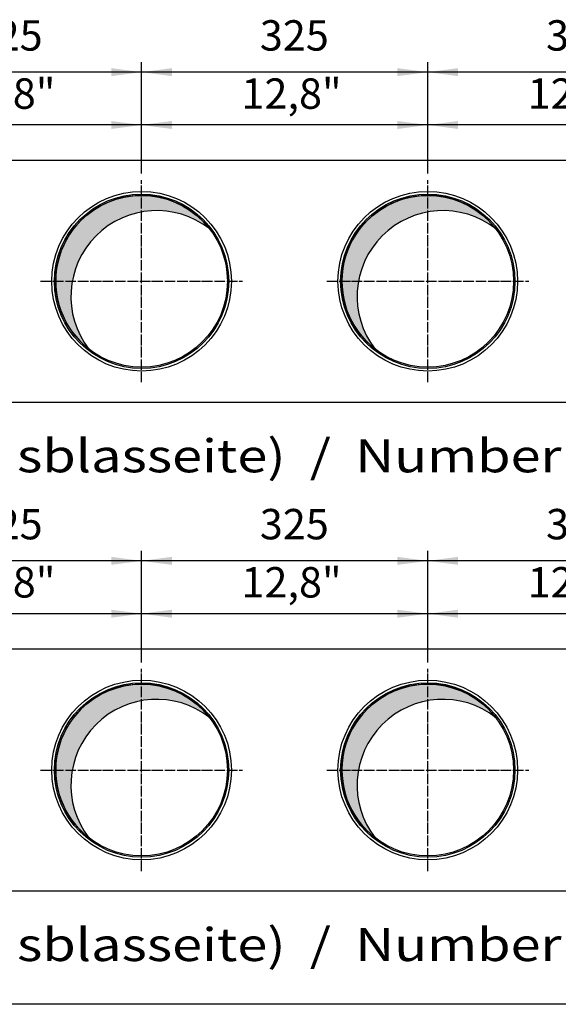
# Model space of a CAD drawing. Units: millimetres. Extents: x -135 to 6428, y -91 to 4381.
# Drawn here: x 1142 to 1754, y 0 to 1118 of the extents above; entities that cross this region are included whole.
import ezdxf

# ---------------------------------------------------------------- set-up
doc = ezdxf.new("R2010")
doc.units = ezdxf.units.MM
doc.linetypes.add('DOT_CENTER', pattern=[14, 12, -1, 0, -1])
doc.layers.add('1', color=7, linetype='Continuous')
doc.styles.add('CONVERTER_11', font='ARIAL.TTF', dxfattribs={"width": 1.2})
doc.styles.add('CONVERTER_20', font='txt.shx', dxfattribs={"width": 0.9})
doc.dimstyles.new('ME10_DIM_132', dxfattribs={"dimtxt": 34.50000000000001, "dimasz": 34.50000000000001, "dimexe": 11.25, "dimexo": 7.499999999999994, "dimgap": 13.5, "dimtad": 1, "dimdec": 1, "dimlfac": 0.03937007874015748, "dimdsep": 46, "dimtxsty": 'CONVERTER_20', "dimsah": 1, "dimcen": 0.09, "dimclrd": 250, "dimclre": 250, "dimclrt": 3, "dimadec": 0, "dimazin": 0, "dimtfac": 1, "dimtdec": 4, "dimtix": 1, "dimtmove": 0, "dimatfit": 3, "dimfxl": 1, "dimtolj": 1, "dimtzin": 0, "dimarcsym": 0})
doc.dimstyles.new('ME10_DIM_133', dxfattribs={"dimtxt": 34.50000000000001, "dimasz": 34.50000000000001, "dimexe": 11.25, "dimexo": 7.499999999999994, "dimgap": 13.5, "dimtad": 1, "dimdec": 0, "dimdsep": 46, "dimtxsty": 'CONVERTER_20', "dimsah": 1, "dimcen": 0.09, "dimclrd": 6, "dimclre": 6, "dimclrt": 3, "dimadec": 0, "dimazin": 0, "dimtfac": 1, "dimtdec": 4, "dimtix": 1, "dimtmove": 0, "dimatfit": 3, "dimfxl": 1, "dimtolj": 1, "dimtzin": 0, "dimarcsym": 0})
doc.dimstyles.new('ME10_DIM_138', dxfattribs={"dimtxt": 34.50000000000001, "dimasz": 34.50000000000001, "dimexe": 11.25, "dimexo": 7.499999999999994, "dimgap": 13.5, "dimtad": 1, "dimdec": 0, "dimdsep": 46, "dimtxsty": 'CONVERTER_20', "dimsah": 1, "dimcen": 0.09, "dimclrd": 6, "dimclre": 6, "dimclrt": 3, "dimadec": 0, "dimazin": 0, "dimtfac": 1, "dimtdec": 4, "dimtix": 1, "dimtmove": 0, "dimatfit": 3, "dimfxl": 1, "dimtolj": 1, "dimtzin": 0, "dimarcsym": 0})
doc.dimstyles.new('ME10_DIM_146', dxfattribs={"dimtxt": 34.50000000000001, "dimasz": 34.50000000000001, "dimexe": 11.25, "dimexo": 7.499999999999994, "dimgap": 13.5, "dimtad": 1, "dimdec": 1, "dimlfac": 0.03937007874015748, "dimdsep": 46, "dimtxsty": 'CONVERTER_20', "dimsah": 1, "dimcen": 0.09, "dimclrd": 250, "dimclre": 250, "dimclrt": 3, "dimadec": 0, "dimazin": 0, "dimtfac": 1, "dimtdec": 4, "dimtix": 1, "dimtmove": 0, "dimatfit": 3, "dimfxl": 1, "dimtolj": 1, "dimtzin": 0, "dimarcsym": 0})
doc.dimstyles.new('ME10_DIM_148', dxfattribs={"dimtxt": 34.50000000000001, "dimasz": 34.50000000000001, "dimexe": 11.25, "dimexo": 7.499999999999994, "dimgap": 13.5, "dimtad": 1, "dimdec": 0, "dimdsep": 46, "dimtxsty": 'CONVERTER_20', "dimsah": 1, "dimcen": 0.09, "dimclrd": 6, "dimclre": 6, "dimclrt": 3, "dimadec": 0, "dimazin": 0, "dimtfac": 1, "dimtdec": 4, "dimtix": 1, "dimtmove": 0, "dimatfit": 3, "dimfxl": 1, "dimtolj": 1, "dimtzin": 0, "dimarcsym": 0})
doc.dimstyles.new('ME10_DIM_149', dxfattribs={"dimtxt": 34.50000000000001, "dimasz": 34.50000000000001, "dimexe": 11.25, "dimexo": 7.499999999999994, "dimgap": 13.5, "dimtad": 1, "dimdec": 1, "dimlfac": 0.03937007874015748, "dimdsep": 46, "dimtxsty": 'CONVERTER_20', "dimsah": 1, "dimcen": 0.09, "dimclrd": 250, "dimclre": 250, "dimclrt": 3, "dimadec": 0, "dimazin": 0, "dimtfac": 1, "dimtdec": 4, "dimtix": 1, "dimtmove": 0, "dimatfit": 3, "dimfxl": 1, "dimtolj": 1, "dimtzin": 0, "dimarcsym": 0})
doc.dimstyles.new('ME10_DIM_157', dxfattribs={"dimtxt": 34.50000000000001, "dimasz": 34.50000000000001, "dimexe": 11.25, "dimexo": 7.499999999999994, "dimgap": 13.5, "dimtad": 1, "dimdec": 1, "dimlfac": 0.03937007874015748, "dimdsep": 46, "dimtxsty": 'CONVERTER_20', "dimsah": 1, "dimcen": 0.09, "dimclrd": 250, "dimclre": 250, "dimclrt": 3, "dimadec": 0, "dimazin": 0, "dimtfac": 1, "dimtdec": 4, "dimtix": 1, "dimtmove": 0, "dimatfit": 3, "dimfxl": 1, "dimtolj": 1, "dimtzin": 0, "dimarcsym": 0})
doc.dimstyles.new('ME10_DIM_158', dxfattribs={"dimtxt": 34.50000000000001, "dimasz": 34.50000000000001, "dimexe": 11.25, "dimexo": 7.499999999999994, "dimgap": 13.5, "dimtad": 1, "dimdec": 0, "dimdsep": 46, "dimtxsty": 'CONVERTER_20', "dimsah": 1, "dimcen": 0.09, "dimclrd": 6, "dimclre": 6, "dimclrt": 3, "dimadec": 0, "dimazin": 0, "dimtfac": 1, "dimtdec": 4, "dimtix": 1, "dimtmove": 0, "dimatfit": 3, "dimfxl": 1, "dimtolj": 1, "dimtzin": 0, "dimarcsym": 0})
doc.dimstyles.new('ME10_DIM_160', dxfattribs={"dimtxt": 34.50000000000001, "dimasz": 34.50000000000001, "dimexe": 11.25, "dimexo": 7.499999999999994, "dimgap": 13.5, "dimtad": 1, "dimdec": 1, "dimlfac": 0.03937007874015748, "dimdsep": 46, "dimtxsty": 'CONVERTER_20', "dimsah": 1, "dimcen": 0.09, "dimclrd": 250, "dimclre": 250, "dimclrt": 3, "dimadec": 0, "dimazin": 0, "dimtfac": 1, "dimtdec": 4, "dimtix": 1, "dimtmove": 0, "dimatfit": 3, "dimfxl": 1, "dimtolj": 1, "dimtzin": 0, "dimarcsym": 0})
doc.dimstyles.new('ME10_DIM_168', dxfattribs={"dimtxt": 34.50000000000001, "dimasz": 34.50000000000001, "dimexe": 11.25, "dimexo": 7.499999999999994, "dimgap": 13.5, "dimtad": 1, "dimdec": 0, "dimdsep": 46, "dimtxsty": 'CONVERTER_20', "dimsah": 1, "dimcen": 0.09, "dimclrd": 6, "dimclre": 6, "dimclrt": 3, "dimadec": 0, "dimazin": 0, "dimtfac": 1, "dimtdec": 4, "dimtix": 1, "dimtmove": 0, "dimatfit": 3, "dimfxl": 1, "dimtolj": 1, "dimtzin": 0, "dimarcsym": 0})
doc.dimstyles.new('ME10_DIM_173', dxfattribs={"dimtxt": 34.50000000000001, "dimasz": 34.50000000000001, "dimexe": 11.25, "dimexo": 7.499999999999994, "dimgap": 13.5, "dimtad": 1, "dimdec": 0, "dimdsep": 46, "dimtxsty": 'CONVERTER_20', "dimsah": 1, "dimcen": 0.09, "dimclrd": 6, "dimclre": 6, "dimclrt": 3, "dimadec": 0, "dimazin": 0, "dimtfac": 1, "dimtdec": 4, "dimtix": 1, "dimtmove": 0, "dimatfit": 3, "dimfxl": 1, "dimtolj": 1, "dimtzin": 0, "dimarcsym": 0})
doc.dimstyles.new('ME10_DIM_174', dxfattribs={"dimtxt": 34.50000000000001, "dimasz": 34.50000000000001, "dimexe": 11.25, "dimexo": 7.499999999999994, "dimgap": 13.5, "dimtad": 1, "dimdec": 1, "dimlfac": 0.03937007874015748, "dimdsep": 46, "dimtxsty": 'CONVERTER_20', "dimsah": 1, "dimcen": 0.09, "dimclrd": 250, "dimclre": 250, "dimclrt": 3, "dimadec": 0, "dimazin": 0, "dimtfac": 1, "dimtdec": 4, "dimtix": 1, "dimtmove": 0, "dimatfit": 3, "dimfxl": 1, "dimtolj": 1, "dimtzin": 0, "dimarcsym": 0})
pattern_1 = [(45, (0, 0), (-0.007071067811865474, 0.007071067811865476), [])]

# ---------------------------------------------------------------- blocks, each defined once
blk = doc.blocks.new('_tb_frame_A3QV')
at = {"layer": '1', "color": 7, "linetype": 'Continuous'}
blk.add_line((394.9999999999999, 0), (0, 0), dxfattribs=at)
blk = doc.blocks.new('*D126')
at = {"layer": '1', "color": 250, "linetype": 'Continuous'}
for p, q in [((1280.286251517464, 943.324471751147), (1280.286251517464, 1009.824469969502)), ((1605.286250819367, 943.3244717511479), (1605.286250819367, 1009.824469969502)), ((1605.286250819367, 998.5744699695024), (1280.286251517464, 998.5744699695024))]:
    blk.add_line(p, q, dxfattribs=at)
at = {"layer": '1', "color": 250}
for points in [[(1314.786251517464, 1003.116481136268), (1314.786251517464, 994.0324588027372), (1280.286251517464, 998.5744699695024)], [(1570.786250819367, 994.0324588027372), (1570.786250819367, 1003.116481136268), (1605.286250819367, 998.5744699695024)]]:
    blk.add_solid(points, dxfattribs=at)
at = {"layer": '1', "color": 3, "insert": (1393.699269601593, 1016.978023268994), "char_height": 34.50000000000001, "attachment_point": 7, "rotation": 0.00013888888888888892, "line_spacing_factor": 0.4545454545454545, "style": 'CONVERTER_20'}
blk.add_mtext('\\C3;12,8\\C3;"', dxfattribs=at)
blk = doc.blocks.new('*D127')
at = {"layer": '1', "color": 6, "linetype": 'Continuous'}
for p, q in [((1280.286251517464, 943.3244717511468), (1280.286251517464, 1069.824469969505)), ((1605.286250819367, 943.3244717511477), (1605.286250819367, 1069.824469969505)), ((1605.286250819367, 1058.574469969505), (1280.286251517464, 1058.574469969505))]:
    blk.add_line(p, q, dxfattribs=at)
at = {"layer": '1', "color": 6}
for points in [[(1314.786251517464, 1063.11648113627), (1314.786251517464, 1054.03245880274), (1280.286251517464, 1058.574469969505)], [(1570.786250819367, 1054.03245880274), (1570.786250819367, 1063.11648113627), (1605.286250819367, 1058.574469969505)]]:
    blk.add_solid(points, dxfattribs=at)
at = {"layer": '1', "color": 3, "insert": (1414.566205085464, 1072.249596873058), "char_height": 34.50000000000001, "attachment_point": 7, "rotation": 0.00013888888888888892, "line_spacing_factor": 0.4545454545454545, "style": 'CONVERTER_20'}
blk.add_mtext('325', dxfattribs=at)
blk = doc.blocks.new('*D132')
at = {"layer": '1', "color": 6, "linetype": 'Continuous'}
for p, q in [((955.2862511684091, 943.3244717511477), (955.2862511684091, 1069.824469969505)), ((1280.286251517458, 943.3244717511477), (1280.286251517458, 1069.824469969505)), ((1280.286251517458, 1058.574469969505), (955.2862511684091, 1058.574469969505))]:
    blk.add_line(p, q, dxfattribs=at)
at = {"layer": '1', "color": 6}
for points in [[(989.7862511684091, 1063.11648113627), (989.7862511684091, 1054.03245880274), (955.2862511684091, 1058.574469969505)], [(1245.786251517458, 1054.03245880274), (1245.786251517458, 1063.11648113627), (1280.286251517458, 1058.574469969505)]]:
    blk.add_solid(points, dxfattribs=at)
at = {"layer": '1', "color": 3, "insert": (1089.566205259984, 1072.249596873058), "char_height": 34.50000000000001, "attachment_point": 7, "rotation": 0.00013888888888888892, "line_spacing_factor": 0.4545454545454545, "style": 'CONVERTER_20'}
blk.add_mtext('325', dxfattribs=at)
blk = doc.blocks.new('*D140')
at = {"layer": '1', "color": 250, "linetype": 'Continuous'}
for p, q in [((955.2862511684091, 943.324471751147), (955.2862511684091, 1009.824469969502)), ((1280.286251517458, 943.324471751147), (1280.286251517458, 1009.824469969502)), ((1280.286251517458, 998.5744699695024), (955.2862511684091, 998.5744699695024))]:
    blk.add_line(p, q, dxfattribs=at)
at = {"layer": '1', "color": 250}
for points in [[(989.7862511684091, 1003.116481136268), (989.7862511684091, 994.0324588027372), (955.2862511684091, 998.5744699695024)], [(1245.786251517458, 994.0324588027372), (1245.786251517458, 1003.116481136268), (1280.286251517458, 998.5744699695024)]]:
    blk.add_solid(points, dxfattribs=at)
at = {"layer": '1', "color": 3, "insert": (1068.699269776113, 1016.978023268994), "char_height": 34.50000000000001, "attachment_point": 7, "rotation": 0.00013888888888888892, "line_spacing_factor": 0.4545454545454545, "style": 'CONVERTER_20'}
blk.add_mtext('\\C3;12,8\\C3;"', dxfattribs=at)
blk = doc.blocks.new('*D142')
at = {"layer": '1', "color": 6, "linetype": 'Continuous'}
for p, q in [((1605.286250819367, 943.3244717511488), (1605.286250819367, 1069.824469969507)), ((1930.286251168416, 943.3244717511479), (1930.286251168416, 1069.824469969507)), ((1930.286251168416, 1058.574469969507), (1605.286250819367, 1058.574469969507))]:
    blk.add_line(p, q, dxfattribs=at)
at = {"layer": '1', "color": 6}
for points in [[(1639.786250819367, 1063.116481136272), (1639.786250819367, 1054.032458802742), (1605.286250819367, 1058.574469969507)], [(1895.786251168416, 1054.032458802742), (1895.786251168416, 1063.116481136272), (1930.286251168416, 1058.574469969507)]]:
    blk.add_solid(points, dxfattribs=at)
at = {"layer": '1', "color": 3, "insert": (1739.566204910943, 1072.24959687306), "char_height": 34.50000000000001, "attachment_point": 7, "rotation": 0.00013888888888888892, "line_spacing_factor": 0.4545454545454545, "style": 'CONVERTER_20'}
blk.add_mtext('325', dxfattribs=at)
blk = doc.blocks.new('*D143')
at = {"layer": '1', "color": 250, "linetype": 'Continuous'}
for p, q in [((1605.286250819367, 943.3244717511479), (1605.286250819367, 1009.824469969502)), ((1930.286251168416, 943.324471751147), (1930.286251168416, 1009.824469969502)), ((1930.286251168416, 998.5744699695024), (1605.286250819367, 998.5744699695024))]:
    blk.add_line(p, q, dxfattribs=at)
at = {"layer": '1', "color": 250}
for points in [[(1639.786250819367, 1003.116481136268), (1639.786250819367, 994.0324588027372), (1605.286250819367, 998.5744699695024)], [(1895.786251168416, 994.0324588027372), (1895.786251168416, 1003.116481136268), (1930.286251168416, 998.5744699695024)]]:
    blk.add_solid(points, dxfattribs=at)
at = {"layer": '1', "color": 3, "insert": (1718.699269427072, 1016.978023268994), "char_height": 34.50000000000001, "attachment_point": 7, "rotation": 0.00013888888888888892, "line_spacing_factor": 0.4545454545454545, "style": 'CONVERTER_20'}
blk.add_mtext('\\C3;12,8\\C3;"', dxfattribs=at)
blk = doc.blocks.new('*D151')
at = {"layer": '1', "color": 250, "linetype": 'Continuous'}
for p, q in [((1605.286250819367, 388.3244717511474), (1605.286250819367, 454.8244699695019)), ((1930.286251168416, 388.3244717511465), (1930.286251168416, 454.8244699695019)), ((1930.286251168416, 443.5744699695019), (1605.286250819367, 443.5744699695019))]:
    blk.add_line(p, q, dxfattribs=at)
at = {"layer": '1', "color": 250}
for points in [[(1639.786250819367, 448.1164811362671), (1639.786250819367, 439.0324588027367), (1605.286250819367, 443.5744699695019)], [(1895.786251168416, 439.0324588027368), (1895.786251168416, 448.1164811362671), (1930.286251168416, 443.5744699695019)]]:
    blk.add_solid(points, dxfattribs=at)
at = {"layer": '1', "color": 3, "insert": (1718.699269427072, 461.9780232689939), "char_height": 34.50000000000001, "attachment_point": 7, "rotation": 0.00013888888888888892, "line_spacing_factor": 0.4545454545454545, "style": 'CONVERTER_20'}
blk.add_mtext('\\C3;12,8\\C3;"', dxfattribs=at)
blk = doc.blocks.new('*D152')
at = {"layer": '1', "color": 6, "linetype": 'Continuous'}
for p, q in [((1605.286250819367, 388.3244717511483), (1605.286250819367, 514.8244699695064)), ((1930.286251168416, 388.3244717511474), (1930.286251168416, 514.8244699695064)), ((1930.286251168416, 503.5744699695064), (1605.286250819367, 503.5744699695064))]:
    blk.add_line(p, q, dxfattribs=at)
at = {"layer": '1', "color": 6}
for points in [[(1639.786250819367, 508.1164811362715), (1639.786250819367, 499.0324588027412), (1605.286250819367, 503.5744699695064)], [(1895.786251168416, 499.0324588027412), (1895.786251168416, 508.1164811362715), (1930.286251168416, 503.5744699695064)]]:
    blk.add_solid(points, dxfattribs=at)
at = {"layer": '1', "color": 3, "insert": (1739.566204910943, 517.2495968730593), "char_height": 34.50000000000001, "attachment_point": 7, "rotation": 0.00013888888888888892, "line_spacing_factor": 0.4545454545454545, "style": 'CONVERTER_20'}
blk.add_mtext('325', dxfattribs=at)
blk = doc.blocks.new('*D154')
at = {"layer": '1', "color": 250, "linetype": 'Continuous'}
for p, q in [((955.2862511684091, 388.3244717511465), (955.2862511684091, 454.8244699695019)), ((1280.286251517458, 388.3244717511465), (1280.286251517458, 454.8244699695019)), ((1280.286251517458, 443.5744699695019), (955.2862511684091, 443.5744699695019))]:
    blk.add_line(p, q, dxfattribs=at)
at = {"layer": '1', "color": 250}
for points in [[(989.7862511684091, 448.1164811362671), (989.7862511684091, 439.0324588027367), (955.2862511684091, 443.5744699695019)], [(1245.786251517458, 439.0324588027368), (1245.786251517458, 448.1164811362671), (1280.286251517458, 443.5744699695019)]]:
    blk.add_solid(points, dxfattribs=at)
at = {"layer": '1', "color": 3, "insert": (1068.699269776113, 461.9780232689939), "char_height": 34.50000000000001, "attachment_point": 7, "rotation": 0.00013888888888888892, "line_spacing_factor": 0.4545454545454545, "style": 'CONVERTER_20'}
blk.add_mtext('\\C3;12,8\\C3;"', dxfattribs=at)
blk = doc.blocks.new('*D162')
at = {"layer": '1', "color": 6, "linetype": 'Continuous'}
for p, q in [((955.2862511684091, 388.3244717511474), (955.2862511684091, 514.8244699695045)), ((1280.286251517458, 388.3244717511474), (1280.286251517458, 514.8244699695045)), ((1280.286251517458, 503.5744699695045), (955.2862511684091, 503.5744699695045))]:
    blk.add_line(p, q, dxfattribs=at)
at = {"layer": '1', "color": 6}
for points in [[(989.7862511684091, 508.1164811362697), (989.7862511684091, 499.0324588027394), (955.2862511684091, 503.5744699695045)], [(1245.786251517458, 499.0324588027394), (1245.786251517458, 508.1164811362697), (1280.286251517458, 503.5744699695045)]]:
    blk.add_solid(points, dxfattribs=at)
at = {"layer": '1', "color": 3, "insert": (1089.566205259984, 517.2495968730575), "char_height": 34.50000000000001, "attachment_point": 7, "rotation": 0.00013888888888888892, "line_spacing_factor": 0.4545454545454545, "style": 'CONVERTER_20'}
blk.add_mtext('325', dxfattribs=at)
blk = doc.blocks.new('*D167')
at = {"layer": '1', "color": 6, "linetype": 'Continuous'}
for p, q in [((1280.286251517464, 388.3244717511474), (1280.286251517464, 514.8244699695055)), ((1605.286250819367, 388.3244717511483), (1605.286250819367, 514.8244699695055)), ((1605.286250819367, 503.5744699695055), (1280.286251517464, 503.5744699695055))]:
    blk.add_line(p, q, dxfattribs=at)
at = {"layer": '1', "color": 6}
for points in [[(1314.786251517464, 508.1164811362706), (1314.786251517464, 499.0324588027403), (1280.286251517464, 503.5744699695055)], [(1570.786250819367, 499.0324588027403), (1570.786250819367, 508.1164811362706), (1605.286250819367, 503.5744699695055)]]:
    blk.add_solid(points, dxfattribs=at)
at = {"layer": '1', "color": 3, "insert": (1414.566205085464, 517.2495968730584), "char_height": 34.50000000000001, "attachment_point": 7, "rotation": 0.00013888888888888892, "line_spacing_factor": 0.4545454545454545, "style": 'CONVERTER_20'}
blk.add_mtext('325', dxfattribs=at)
blk = doc.blocks.new('*D168')
at = {"layer": '1', "color": 250, "linetype": 'Continuous'}
for p, q in [((1280.286251517464, 388.3244717511465), (1280.286251517464, 454.8244699695019)), ((1605.286250819367, 388.3244717511474), (1605.286250819367, 454.8244699695019)), ((1605.286250819367, 443.5744699695019), (1280.286251517464, 443.5744699695019))]:
    blk.add_line(p, q, dxfattribs=at)
at = {"layer": '1', "color": 250}
for points in [[(1314.786251517464, 448.1164811362671), (1314.786251517464, 439.0324588027367), (1280.286251517464, 443.5744699695019)], [(1570.786250819367, 439.0324588027368), (1570.786250819367, 448.1164811362671), (1605.286250819367, 443.5744699695019)]]:
    blk.add_solid(points, dxfattribs=at)
at = {"layer": '1', "color": 3, "insert": (1393.699269601593, 461.9780232689939), "char_height": 34.50000000000001, "attachment_point": 7, "rotation": 0.00013888888888888892, "line_spacing_factor": 0.4545454545454545, "style": 'CONVERTER_20'}
blk.add_mtext('\\C3;12,8\\C3;"', dxfattribs=at)

msp = doc.modelspace()

# ---------------------------------------------------------------- hatches: boundary and pattern name
at = {"layer": '1', "linetype": 'Continuous'}
h = msp.add_hatch(dxfattribs=at)
h.set_pattern_fill('_USER', color=6, scale=0.01, angle=45, pattern_type=0)
h.set_pattern_definition(pattern_1)
edge = h.paths.add_edge_path()
edge.add_arc((1280.286251517463, 821.0744700493343), 97.50000144563278, 37.81924421854119, 232.1807557814593)
edge.add_arc((1297.521979564443, 803.8387420023583), 97.50000144562999, 52.180755781459425, 217.8192442185413, ccw=False)
h = msp.add_hatch(dxfattribs=at)
h.set_pattern_fill('_USER', color=6, scale=0.01, angle=45, pattern_type=0)
h.set_pattern_definition(pattern_1)
edge = h.paths.add_edge_path()
edge.add_arc((1605.286250819363, 821.0744700493343), 97.5000014456335, 37.81924421854086, 232.1807557814597)
edge.add_arc((1622.521978866344, 803.8387420023574), 97.5000014456307, 52.18075578145971, 217.8192442185409, ccw=False)
h = msp.add_hatch(dxfattribs=at)
h.set_pattern_fill('_USER', color=6, scale=0.01, angle=45, pattern_type=0)
h.set_pattern_definition(pattern_1)
edge = h.paths.add_edge_path()
edge.add_arc((1280.286251517463, 266.0744700493345), 97.50000144563285, 37.81924421854124, 232.1807557814593)
edge.add_arc((1297.521979564443, 248.8387420023585), 97.5000014456301, 52.18075578145948, 217.8192442185412, ccw=False)
h = msp.add_hatch(dxfattribs=at)
h.set_pattern_fill('_USER', color=6, scale=0.01, angle=45, pattern_type=0)
h.set_pattern_definition(pattern_1)
edge = h.paths.add_edge_path()
edge.add_arc((1605.286250819363, 266.0744700493345), 97.50000144563356, 37.81924421854091, 232.1807557814597)
edge.add_arc((1622.521978866344, 248.8387420023577), 97.50000144563073, 52.18075578145971, 217.8192442185409, ccw=False)

# ---------------------------------------------------------------- linework, layer by layer
at = {"layer": '1', "color": 3, "linetype": 'Continuous'}
for p, q in [((432.8862515174608, 958.5744699695034), (2127.686253739083, 958.5744699695034)), ((2127.686253739083, 683.5744658571381), (432.8862515174608, 683.5744658571385)), ((432.8862515174608, 403.5744699695036), (2127.686253739083, 403.5744699695036)), ((2127.686253739083, 128.5744658571387), (432.8862515174608, 128.5744658571387))]:
    msp.add_line(p, q, dxfattribs=at)
at = {"layer": '1', "color": 6, "linetype": 'DOT_CENTER'}
for p, q in [((1280.286251517463, 706.3244683505419), (1280.286251517463, 935.8244717511471)), ((1605.286250819363, 706.3244683505419), (1605.286250819363, 935.8244717511471)), ((1165.536249818671, 821.0744700493343), (1395.036253219273, 821.0744700493343)), ((1490.536249120572, 821.0744700493343), (1720.036252521174, 821.0744700493343)), ((1280.286251517463, 151.3244683505421), (1280.286251517463, 380.8244717511474)), ((1605.286250819363, 151.3244683505421), (1605.286250819363, 380.8244717511474)), ((1165.536249818671, 266.0744700493345), (1395.036253219273, 266.0744700493345)), ((1490.536249120572, 266.0744700493345), (1720.036252521174, 266.0744700493345))]:
    msp.add_line(p, q, dxfattribs=at)
at = {"layer": '1', "color": 6, "linetype": 'Continuous'}
for centre, radius in [((1280.286251518772, 821.0744700508459), 102.0000015113801), ((1280.286251517965, 821.0744700365395), 99.00000148068602), ((1280.286251518284, 821.0744700493343), 97.50000144561704), ((1605.286250820672, 821.0744700508459), 102.000001511381), ((1605.286250819862, 821.0744700365395), 99.00000148068989), ((1605.286250820182, 821.0744700493343), 97.50000144563), ((1280.286251518772, 266.0744700508461), 102.0000015113801), ((1280.286251517965, 266.0744700365398), 99.00000148068602), ((1280.286251518284, 266.0744700493345), 97.50000144561704), ((1605.286250820672, 266.0744700508461), 102.000001511381), ((1605.286250819862, 266.0744700365398), 99.00000148068989), ((1605.286250820182, 266.0744700493345), 97.50000144563)]:
    msp.add_circle(centre, radius, dxfattribs=at)
for centre, radius, start, end in [((1280.286251517463, 821.0744700493343), 97.50000144563278, 37.81924421854119, 232.1807557814593), ((1605.286250819363, 821.0744700493343), 97.5000014456335, 37.81924421854086, 232.1807557814597), ((1297.521979564443, 803.8387420023583), 97.50000144562999, 52.1807557814594, 217.8192442185413), ((1622.521978866344, 803.8387420023574), 97.5000014456307, 52.18075578145974, 217.8192442185408), ((1280.286251517463, 266.0744700493345), 97.50000144563285, 37.81924421854124, 232.1807557814593), ((1605.286250819363, 266.0744700493345), 97.50000144563356, 37.81924421854091, 232.1807557814597), ((1297.521979564443, 248.8387420023585), 97.5000014456301, 52.18075578145945, 217.8192442185412), ((1622.521978866344, 248.8387420023577), 97.50000144563073, 52.18075578145974, 217.8192442185408)]:
    msp.add_arc(centre, radius, start, end, dxfattribs=at)

# ---------------------------------------------------------------- block references
at = {"xscale": 15, "yscale": 15, "zscale": 15}
msp.add_blockref('_tb_frame_A3QV', (0, 0), dxfattribs=at)

# ---------------------------------------------------------------- texts
at = {"layer": '1', "color": 3, "style": 'CONVERTER_11', "width": 1.2}
for s, p in [('Anzahl Stutzen 6 (Luftausblasseite)  /  Number of connectors 6 (air outlet side)', (443.2876647957221, 604.1028860367335)), ('Anzahl Stutzen 7 (Luftausblasseite)  /  Number of connectors 7 (air outlet side)', (443.2876647957221, 49.10288603673359))]:
    msp.add_text(s, height=37.5, dxfattribs=at).set_placement(p)

# ---------------------------------------------------------------- dimensions: what is measured, and where the dimension line sits
at = {"layer": '1'}
for base, p1, p2, dimstyle, picture, middle in [((1930.286251168416, 1058.574469969507), (1605.286250819363, 935.8244717511471), (1930.286251168413, 935.8244717511471), 'ME10_DIM_148', '*D142', (1767.786250993892, 1085.208987736004)), ((1280.286251517458, 1058.574469969505), (955.2862511684127, 935.8244717511471), (1280.286251517463, 935.8244717511471), 'ME10_DIM_138', '*D132', (1117.786251342933, 1085.208987736002)), ((1605.286250819367, 1058.574469969505), (1280.286251517463, 935.8244717511471), (1605.286250819363, 935.8244717511471), 'ME10_DIM_133', '*D127', (1442.786251168413, 1085.208987736002)), ((1280.286251517458, 503.5744699695045), (955.2862511684127, 380.8244717511474), (1280.286251517463, 380.8244717511474), 'ME10_DIM_168', '*D162', (1117.786251342933, 530.2089877360016)), ((1605.286250819367, 503.5744699695055), (1280.286251517463, 380.8244717511474), (1605.286250819363, 380.8244717511474), 'ME10_DIM_173', '*D167', (1442.786251168413, 530.2089877360025)), ((1930.286251168416, 503.5744699695064), (1605.286250819363, 380.8244717511474), (1930.286251168413, 380.8244717511474), 'ME10_DIM_158', '*D152', (1767.786250993892, 530.2089877360035))]:
    dim = msp.add_linear_dim(base=base, p1=p1, p2=p2, dimstyle=dimstyle, dxfattribs=at)
    dim.commit()
    dim.dimension.update_dxf_attribs({"geometry": picture, "text_midpoint": middle, "text_rotation": 0.0001388888888888889})
for base, p1, p2, dimstyle, picture, middle in [((1280.286251517458, 998.5744699695024), (955.2862511684127, 935.8244717511471), (1280.286251517463, 935.8244717511471), 'ME10_DIM_146', '*D140', (1117.786251342933, 1027.573200933969)), ((1605.286250819367, 998.5744699695024), (1280.286251517463, 935.8244717511471), (1605.286250819363, 935.8244717511471), 'ME10_DIM_132', '*D126', (1442.786251168413, 1027.573200933969)), ((1930.286251168416, 998.5744699695024), (1605.286250819363, 935.8244717511471), (1930.286251168413, 935.8244717511471), 'ME10_DIM_149', '*D143', (1767.786250993892, 1027.573200933969)), ((1280.286251517458, 443.5744699695019), (955.2862511684127, 380.8244717511474), (1280.286251517463, 380.8244717511474), 'ME10_DIM_160', '*D154', (1117.786251342933, 472.5732009339685)), ((1605.286250819367, 443.5744699695019), (1280.286251517463, 380.8244717511474), (1605.286250819363, 380.8244717511474), 'ME10_DIM_174', '*D168', (1442.786251168413, 472.5732009339685)), ((1930.286251168416, 443.5744699695019), (1605.286250819363, 380.8244717511474), (1930.286251168413, 380.8244717511474), 'ME10_DIM_157', '*D151', (1767.786250993892, 472.5732009339685))]:
    dim = msp.add_linear_dim(base=base, p1=p1, p2=p2, text='<>"', dimstyle=dimstyle, override={"dimpost": '"'}, dxfattribs=at)
    dim.commit()
    dim.dimension.update_dxf_attribs({"geometry": picture, "text_midpoint": middle, "text_rotation": 0.0001388888888888889})

doc.saveas('drawing.dxf')
